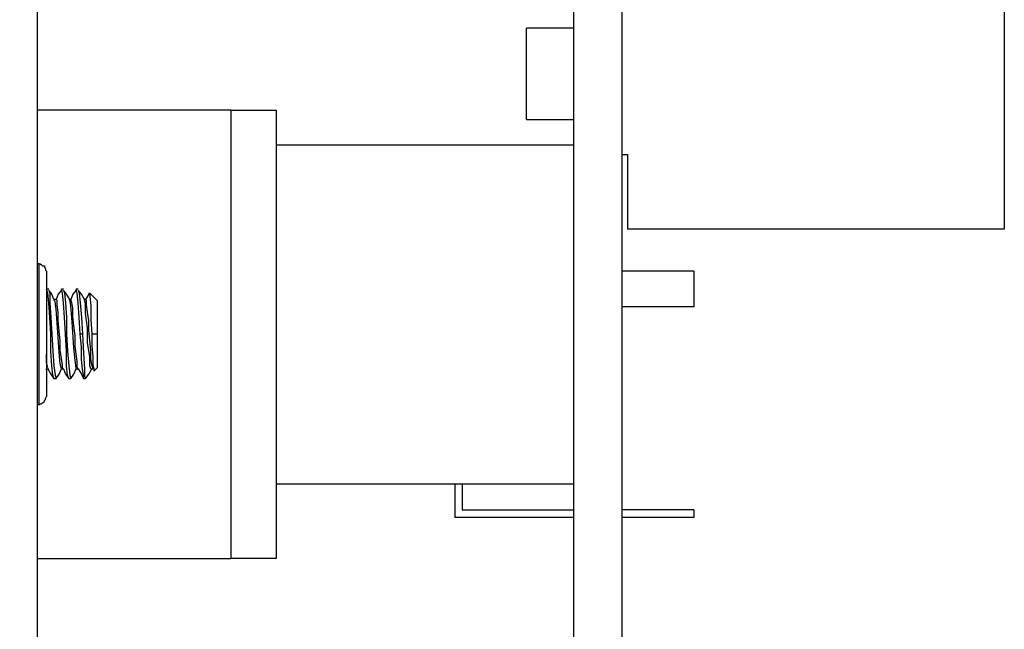
# Model space of a CAD drawing. Units: inches. Extents: x 0 to 20.3, y 0 to 15.8.
# Drawn here: x 15.7 to 17, y 7.1 to 7.9 of the extents above; entities that cross this region are included whole.
import ezdxf

# ---------------------------------------------------------------- set-up
doc = ezdxf.new("R2010")
doc.units = ezdxf.units.IN
doc.header["$MEASUREMENT"] = 0
doc.header["$PDSIZE"] = -1
doc.styles.add('Arial', font='arial.ttf')
doc.dimstyles.new('Atlas', dxfattribs={"dimscale": 0.2, "dimtxt": 0.5, "dimasz": 0.5, "dimexe": 0, "dimexo": 0.0625, "dimgap": 0.25, "dimtad": 0, "dimtih": 1, "dimtoh": 1, "dimdec": 4, "dimrnd": 1e-09, "dimzin": 12, "dimdsep": 46, "dimlunit": 4, "dimtxsty": 'Arial', "dimcen": 0.09, "dimadec": 0, "dimazin": 3, "dimtfac": 1, "dimtdec": 4, "dimtofl": 0, "dimtmove": 0, "dimatfit": 3, "dimfxl": 1, "dimfrac": 1, "dimtolj": 1, "dimtzin": 12, "dimarcsym": 0})

# ---------------------------------------------------------------- blocks, each defined once
blk = doc.blocks.new('*D25')
at = {"color": 0, "lineweight": -2, "transparency": 16777216}
for p, q in [((14.9293, 7.2189), (14.9293, 4.4861)), ((15.7557, 4.8175), (15.7557, 4.4861)), ((14.8293, 4.4861), (14.7293, 4.4861)), ((15.8557, 4.4861), (15.9557, 4.4861))]:
    blk.add_line(p, q, dxfattribs=at)
at = {"color": 0, "transparency": 16777216}
for points in [[(14.8293, 4.5028), (14.8293, 4.4694), (14.9293, 4.4861)], [(15.8557, 4.5028), (15.8557, 4.4694), (15.7557, 4.4861)]]:
    blk.add_solid(points, dxfattribs=at)
at = {"layer": 'Defpoints', "color": 0, "transparency": 16777216}
for p in [(14.9293, 7.2314), (15.7557, 4.83), (15.7557, 4.4861)]:
    blk.add_point(p, dxfattribs=at)
at = {"color": 0, "transparency": 16777216, "insert": (15.3425, 4.4861), "char_height": 0.1, "attachment_point": 5, "style": 'Arial'}
blk.add_mtext('\\A1;{\\H1x;\\S13#16;}" [21]', dxfattribs=at)

msp = doc.modelspace()

# ---------------------------------------------------------------- linework, layer by layer
for points in [[(15.75573, 9.39948), (15.75573, 9.39948), (15.75573, 4.95087), (15.75573, 4.95087)], [(16.46406, 5.83559), (16.46406, 5.83559), (16.46406, 8.51337), (16.46406, 8.51337)], [(16.52795, 5.83559), (16.52795, 5.83559), (16.52795, 8.51337), (16.52795, 8.51337)], [(17.03212, 8.24254), (17.03212, 8.24254), (17.03212, 7.64809), (17.03212, 7.64809)], [(16.46406, 7.91337), (16.46406, 7.91337), (16.40156, 7.91337), (16.40156, 7.91337)], [(16.40156, 7.90504), (16.40156, 7.90504), (16.40156, 7.91337), (16.40156, 7.91337)], [(16.40156, 7.89392), (16.40156, 7.89392), (16.40156, 7.90504), (16.40156, 7.90504)], [(16.40156, 7.87865), (16.40156, 7.87865), (16.40156, 7.89392), (16.40156, 7.89392)], [(16.40156, 7.86198), (16.40156, 7.86198), (16.40156, 7.87865), (16.40156, 7.87865)], [(16.40156, 7.84392), (16.40156, 7.84392), (16.40156, 7.86198), (16.40156, 7.86198)], [(16.40156, 7.82726), (16.40156, 7.82726), (16.40156, 7.84392), (16.40156, 7.84392)], [(16.40156, 7.81198), (16.40156, 7.81198), (16.40156, 7.82726), (16.40156, 7.82726)], [(16.40156, 7.80087), (16.40156, 7.80087), (16.40156, 7.81198), (16.40156, 7.81198)], [(16.01128, 7.80504), (16.01128, 7.80504), (15.75573, 7.80504), (15.75573, 7.80504)], [(16.01128, 7.80504), (16.01128, 7.80504), (16.01128, 7.21337), (16.01128, 7.21337)], [(16.01128, 7.80504), (16.01128, 7.80504), (16.02379, 7.80504), (16.02379, 7.80504)], [(16.02379, 7.80504), (16.02379, 7.80504), (16.0349, 7.80504), (16.0349, 7.80504)], [(16.0349, 7.80504), (16.0349, 7.80504), (16.04462, 7.80504), (16.04462, 7.80504)], [(16.04462, 7.80504), (16.04462, 7.80504), (16.05295, 7.80504), (16.05295, 7.80504)], [(16.05295, 7.80504), (16.05295, 7.80504), (16.06128, 7.80504), (16.06128, 7.80504)], [(16.06128, 7.80504), (16.06128, 7.80504), (16.06684, 7.80504), (16.06684, 7.80504)], [(16.06684, 7.80504), (16.06684, 7.80504), (16.06962, 7.80504), (16.06962, 7.80504)], [(16.06962, 7.80504), (16.06962, 7.80504), (16.07101, 7.80504), (16.07101, 7.80504)], [(16.07101, 7.80504), (16.07101, 7.80504), (16.07101, 7.21337), (16.07101, 7.21337)], [(16.40156, 7.79254), (16.40156, 7.79254), (16.40156, 7.80087), (16.40156, 7.80087)], [(16.40156, 7.79254), (16.40156, 7.79254), (16.46406, 7.79254), (16.46406, 7.79254)], [(16.07101, 7.7592), (16.07101, 7.7592), (16.46406, 7.7592), (16.46406, 7.7592)], [(16.52795, 7.7467), (16.52795, 7.7467), (16.5349, 7.7467), (16.5349, 7.7467)], [(16.5349, 7.7467), (16.5349, 7.7467), (16.5349, 7.64809), (16.5349, 7.64809)], [(17.03212, 7.64809), (17.03212, 7.64809), (16.5349, 7.64809), (16.5349, 7.64809)], [(15.75851, 7.60226), (15.75851, 7.60226), (15.75573, 7.60226), (15.75573, 7.60226)], [(15.75851, 7.60226), (15.75851, 7.60226), (15.7599, 7.60226), (15.7599, 7.60226)], [(15.75851, 7.59948), (15.75851, 7.59948), (15.75851, 7.60226), (15.75851, 7.60226)], [(15.7599, 7.60226), (15.7599, 7.60226), (15.76128, 7.60087), (15.76128, 7.60087)], [(15.75851, 7.59254), (15.75851, 7.59254), (15.75851, 7.59948), (15.75851, 7.59948)], [(15.75851, 7.58142), (15.75851, 7.58142), (15.75851, 7.59254), (15.75851, 7.59254)], [(15.76128, 7.60087), (15.76128, 7.60087), (15.76267, 7.59948), (15.76267, 7.59948)], [(15.76267, 7.59948), (15.76267, 7.59948), (15.76545, 7.59948), (15.76545, 7.59948)], [(15.76545, 7.59948), (15.76545, 7.59948), (15.76545, 7.59809), (15.76545, 7.59809)], [(15.76545, 7.59809), (15.76545, 7.59809), (15.76684, 7.59531), (15.76684, 7.59531)], [(15.76684, 7.59531), (15.76684, 7.59531), (15.76684, 7.59392), (15.76684, 7.59392)], [(15.76684, 7.59392), (15.76684, 7.59392), (15.76823, 7.59254), (15.76823, 7.59254)], [(15.76823, 7.59254), (15.76823, 7.59254), (15.76823, 7.58976), (15.76823, 7.58976)], [(15.76823, 7.58976), (15.76823, 7.58976), (15.76823, 7.5842), (15.76823, 7.5842)], [(16.6224, 7.59254), (16.6224, 7.59254), (16.52795, 7.59254), (16.52795, 7.59254)], [(16.6224, 7.59254), (16.6224, 7.59254), (16.6224, 7.54531), (16.6224, 7.54531)], [(15.75851, 7.56754), (15.75851, 7.56754), (15.75851, 7.58142), (15.75851, 7.58142)], [(15.76823, 7.5842), (15.76823, 7.5842), (15.76823, 7.57448), (15.76823, 7.57448)], [(15.75851, 7.54948), (15.75851, 7.54948), (15.75851, 7.56754), (15.75851, 7.56754)], [(15.76823, 7.57448), (15.76823, 7.57448), (15.76823, 7.56059), (15.76823, 7.56059)], [(15.77101, 7.56893), (15.77101, 7.56893), (15.76823, 7.56893), (15.76823, 7.56893)], [(15.76962, 7.56337), (15.76962, 7.56337), (15.76823, 7.56893), (15.76823, 7.56893)], [(15.76823, 7.56893), (15.76823, 7.56893), (15.76823, 7.56754), (15.76823, 7.56754)], [(15.77101, 7.55087), (15.77101, 7.55087), (15.76962, 7.56337), (15.76962, 7.56337)], [(15.77517, 7.56198), (15.77517, 7.56198), (15.77101, 7.56754), (15.77101, 7.56754)], [(15.77101, 7.56754), (15.77101, 7.56754), (15.7724, 7.56337), (15.7724, 7.56337)], [(15.7724, 7.56337), (15.7724, 7.56337), (15.7724, 7.55087), (15.7724, 7.55087)], [(15.78767, 7.56754), (15.78767, 7.56754), (15.78351, 7.56198), (15.78351, 7.56198)], [(15.79045, 7.56893), (15.79045, 7.56893), (15.78767, 7.56893), (15.78767, 7.56893)], [(15.78906, 7.56337), (15.78906, 7.56337), (15.78767, 7.56893), (15.78767, 7.56893)], [(15.78767, 7.56893), (15.78767, 7.56893), (15.78767, 7.56754), (15.78767, 7.56754)], [(15.79045, 7.55087), (15.79045, 7.55087), (15.78906, 7.56337), (15.78906, 7.56337)], [(15.79462, 7.56198), (15.79462, 7.56198), (15.79045, 7.56754), (15.79045, 7.56754)], [(15.79045, 7.56754), (15.79045, 7.56754), (15.79184, 7.56337), (15.79184, 7.56337)], [(15.79184, 7.56337), (15.79184, 7.56337), (15.79323, 7.55087), (15.79323, 7.55087)], [(15.80712, 7.56754), (15.80712, 7.56754), (15.80295, 7.56198), (15.80295, 7.56198)], [(15.8099, 7.56893), (15.8099, 7.56893), (15.80712, 7.56893), (15.80712, 7.56893)], [(15.80851, 7.56337), (15.80851, 7.56337), (15.80712, 7.56893), (15.80712, 7.56893)], [(15.80712, 7.56893), (15.80712, 7.56893), (15.80712, 7.56754), (15.80712, 7.56754)], [(15.8099, 7.55087), (15.8099, 7.55087), (15.80851, 7.56337), (15.80851, 7.56337)], [(15.81406, 7.56198), (15.81406, 7.56198), (15.8099, 7.56754), (15.8099, 7.56754)], [(15.8099, 7.56754), (15.8099, 7.56754), (15.81128, 7.56337), (15.81128, 7.56337)], [(15.81128, 7.56337), (15.81128, 7.56337), (15.81267, 7.55087), (15.81267, 7.55087)], [(15.82378, 7.56337), (15.82378, 7.56337), (15.82378, 7.56198), (15.82378, 7.56198)], [(15.82378, 7.56337), (15.82378, 7.56337), (15.82517, 7.56337), (15.82517, 7.56337)], [(15.8349, 7.55365), (15.8349, 7.55365), (15.82517, 7.56337), (15.82517, 7.56337)], [(15.82517, 7.56337), (15.82517, 7.56337), (15.82517, 7.5592), (15.82517, 7.5592)], [(15.76823, 7.56059), (15.76823, 7.56059), (15.76823, 7.54531), (15.76823, 7.54531)], [(15.7724, 7.53142), (15.7724, 7.53142), (15.77101, 7.55087), (15.77101, 7.55087)], [(15.7724, 7.55087), (15.7724, 7.55087), (15.77379, 7.53142), (15.77379, 7.53142)], [(15.77795, 7.55504), (15.77795, 7.55504), (15.77517, 7.56198), (15.77517, 7.56198)], [(15.77934, 7.55504), (15.77934, 7.55504), (15.77795, 7.55504), (15.77795, 7.55504)], [(15.77934, 7.55226), (15.77934, 7.55226), (15.77795, 7.55365), (15.77795, 7.55365)], [(15.78073, 7.55504), (15.78073, 7.55504), (15.77934, 7.55504), (15.77934, 7.55504)], [(15.78073, 7.54254), (15.78073, 7.54254), (15.77934, 7.55226), (15.77934, 7.55226)], [(15.78351, 7.56198), (15.78351, 7.56198), (15.78073, 7.55504), (15.78073, 7.55504)], [(15.78212, 7.55365), (15.78212, 7.55365), (15.78073, 7.55504), (15.78073, 7.55504)], [(15.78212, 7.54809), (15.78212, 7.54809), (15.78212, 7.55365), (15.78212, 7.55365)], [(15.79184, 7.53142), (15.79184, 7.53142), (15.79045, 7.55087), (15.79045, 7.55087)], [(15.79323, 7.55087), (15.79323, 7.55087), (15.79462, 7.53142), (15.79462, 7.53142)], [(15.79878, 7.55504), (15.79878, 7.55504), (15.79462, 7.56198), (15.79462, 7.56198)], [(15.79878, 7.55504), (15.79878, 7.55504), (15.7974, 7.55504), (15.7974, 7.55504)], [(15.80017, 7.55504), (15.80017, 7.55504), (15.79878, 7.55504), (15.79878, 7.55504)], [(15.80017, 7.5467), (15.80017, 7.5467), (15.79878, 7.55504), (15.79878, 7.55504)], [(15.80295, 7.56198), (15.80295, 7.56198), (15.80017, 7.55504), (15.80017, 7.55504)], [(15.80156, 7.55087), (15.80156, 7.55087), (15.80017, 7.55504), (15.80017, 7.55504)], [(15.80295, 7.54392), (15.80295, 7.54392), (15.80156, 7.55087), (15.80156, 7.55087)], [(15.81128, 7.53142), (15.81128, 7.53142), (15.8099, 7.55087), (15.8099, 7.55087)], [(15.81267, 7.55087), (15.81267, 7.55087), (15.81406, 7.53142), (15.81406, 7.53142)], [(15.81823, 7.55504), (15.81823, 7.55504), (15.81406, 7.56198), (15.81406, 7.56198)], [(15.81962, 7.55504), (15.81962, 7.55504), (15.81823, 7.55504), (15.81823, 7.55504)], [(15.81962, 7.54948), (15.81962, 7.54948), (15.81823, 7.55504), (15.81823, 7.55504)], [(15.82378, 7.56198), (15.82378, 7.56198), (15.81962, 7.55504), (15.81962, 7.55504)], [(15.82101, 7.55365), (15.82101, 7.55365), (15.81962, 7.55504), (15.81962, 7.55504)], [(15.82101, 7.54809), (15.82101, 7.54809), (15.82101, 7.55365), (15.82101, 7.55365)], [(15.82517, 7.5592), (15.82517, 7.5592), (15.82656, 7.5467), (15.82656, 7.5467)], [(15.8349, 7.55365), (15.8349, 7.55365), (15.8349, 7.55087), (15.8349, 7.55087)], [(15.8349, 7.55087), (15.8349, 7.55087), (15.8349, 7.54531), (15.8349, 7.54531)], [(15.75851, 7.53004), (15.75851, 7.53004), (15.75851, 7.54948), (15.75851, 7.54948)], [(15.76823, 7.54531), (15.76823, 7.54531), (15.76823, 7.52726), (15.76823, 7.52726)], [(15.78212, 7.52448), (15.78212, 7.52448), (15.78073, 7.54254), (15.78073, 7.54254)], [(15.78351, 7.53837), (15.78351, 7.53837), (15.78212, 7.54809), (15.78212, 7.54809)], [(15.78351, 7.52726), (15.78351, 7.52726), (15.78351, 7.53837), (15.78351, 7.53837)], [(15.80156, 7.53142), (15.80156, 7.53142), (15.80017, 7.5467), (15.80017, 7.5467)], [(15.80295, 7.53281), (15.80295, 7.53281), (15.80295, 7.54392), (15.80295, 7.54392)], [(15.81962, 7.53698), (15.81962, 7.53698), (15.81962, 7.54948), (15.81962, 7.54948)], [(15.8224, 7.51754), (15.8224, 7.51754), (15.81962, 7.53698), (15.81962, 7.53698)], [(15.8224, 7.53837), (15.8224, 7.53837), (15.82101, 7.54809), (15.82101, 7.54809)], [(15.82378, 7.52726), (15.82378, 7.52726), (15.8224, 7.53837), (15.8224, 7.53837)], [(15.82656, 7.5467), (15.82656, 7.5467), (15.82656, 7.52865), (15.82656, 7.52865)], [(15.8349, 7.54531), (15.8349, 7.54531), (15.8349, 7.53559), (15.8349, 7.53559)], [(16.6224, 7.54531), (16.6224, 7.54531), (16.52795, 7.54531), (16.52795, 7.54531)], [(15.75851, 7.5092), (15.75851, 7.5092), (15.75851, 7.53004), (15.75851, 7.53004)], [(15.76823, 7.52726), (15.76823, 7.52726), (15.76823, 7.5092), (15.76823, 7.5092)], [(15.77379, 7.5092), (15.77379, 7.5092), (15.7724, 7.53142), (15.7724, 7.53142)], [(15.77379, 7.53142), (15.77379, 7.53142), (15.77517, 7.5092), (15.77517, 7.5092)], [(15.78351, 7.50504), (15.78351, 7.50504), (15.78212, 7.52448), (15.78212, 7.52448)], [(15.7849, 7.51337), (15.7849, 7.51337), (15.78351, 7.52726), (15.78351, 7.52726)], [(15.79323, 7.5092), (15.79323, 7.5092), (15.79184, 7.53142), (15.79184, 7.53142)], [(15.79462, 7.53142), (15.79462, 7.53142), (15.79462, 7.5092), (15.79462, 7.5092)], [(15.80295, 7.51198), (15.80295, 7.51198), (15.80156, 7.53142), (15.80156, 7.53142)], [(15.80434, 7.52031), (15.80434, 7.52031), (15.80295, 7.53281), (15.80295, 7.53281)], [(15.81267, 7.5092), (15.81267, 7.5092), (15.81128, 7.53142), (15.81128, 7.53142)], [(15.81406, 7.53142), (15.81406, 7.53142), (15.81545, 7.5092), (15.81545, 7.5092)], [(15.82378, 7.51476), (15.82378, 7.51476), (15.82378, 7.52726), (15.82378, 7.52726)], [(15.82656, 7.52865), (15.82656, 7.52865), (15.82795, 7.5092), (15.82795, 7.5092)], [(15.8349, 7.53559), (15.8349, 7.53559), (15.8349, 7.52309), (15.8349, 7.52309)], [(15.78629, 7.50087), (15.78629, 7.50087), (15.7849, 7.51337), (15.7849, 7.51337)], [(15.80434, 7.49115), (15.80434, 7.49115), (15.80295, 7.51198), (15.80295, 7.51198)], [(15.80573, 7.50781), (15.80573, 7.50781), (15.80434, 7.52031), (15.80434, 7.52031)], [(15.8224, 7.49809), (15.8224, 7.49809), (15.8224, 7.51754), (15.8224, 7.51754)], [(15.82517, 7.50087), (15.82517, 7.50087), (15.82378, 7.51476), (15.82378, 7.51476)], [(15.8349, 7.52309), (15.8349, 7.52309), (15.8349, 7.5092), (15.8349, 7.5092)], [(15.75851, 7.48837), (15.75851, 7.48837), (15.75851, 7.5092), (15.75851, 7.5092)], [(15.76823, 7.5092), (15.76823, 7.5092), (15.76823, 7.49115), (15.76823, 7.49115)], [(15.77517, 7.5092), (15.77517, 7.5092), (15.77379, 7.5092), (15.77379, 7.5092)], [(15.77379, 7.48698), (15.77379, 7.48698), (15.77379, 7.5092), (15.77379, 7.5092)], [(15.77517, 7.5092), (15.77517, 7.5092), (15.77656, 7.48698), (15.77656, 7.48698)], [(15.7849, 7.48559), (15.7849, 7.48559), (15.78351, 7.50504), (15.78351, 7.50504)], [(15.78629, 7.48837), (15.78629, 7.48837), (15.78629, 7.50087), (15.78629, 7.50087)], [(15.79462, 7.5092), (15.79462, 7.5092), (15.79323, 7.5092), (15.79323, 7.5092)], [(15.79462, 7.48698), (15.79462, 7.48698), (15.79323, 7.5092), (15.79323, 7.5092)], [(15.79462, 7.5092), (15.79462, 7.5092), (15.79601, 7.48698), (15.79601, 7.48698)], [(15.80573, 7.49393), (15.80573, 7.49393), (15.80573, 7.50781), (15.80573, 7.50781)], [(15.81545, 7.5092), (15.81545, 7.5092), (15.81267, 7.5092), (15.81267, 7.5092)], [(15.81406, 7.49254), (15.81406, 7.49254), (15.81267, 7.5092), (15.81267, 7.5092)], [(15.81545, 7.5092), (15.81545, 7.5092), (15.81684, 7.4842), (15.81684, 7.4842)], [(15.82517, 7.48004), (15.82517, 7.48004), (15.8224, 7.49809), (15.8224, 7.49809)], [(15.82656, 7.48837), (15.82656, 7.48837), (15.82517, 7.50087), (15.82517, 7.50087)], [(15.8349, 7.5092), (15.8349, 7.5092), (15.82795, 7.5092), (15.82795, 7.5092)], [(15.82795, 7.5092), (15.82795, 7.5092), (15.82795, 7.49393), (15.82795, 7.49393)], [(15.8349, 7.5092), (15.8349, 7.5092), (15.8349, 7.49531), (15.8349, 7.49531)], [(15.75851, 7.46892), (15.75851, 7.46892), (15.75851, 7.48837), (15.75851, 7.48837)], [(15.76823, 7.49115), (15.76823, 7.49115), (15.76823, 7.47309), (15.76823, 7.47309)], [(15.77517, 7.46754), (15.77517, 7.46754), (15.77379, 7.48698), (15.77379, 7.48698)], [(15.77656, 7.48698), (15.77656, 7.48698), (15.77795, 7.46754), (15.77795, 7.46754)], [(15.78629, 7.47031), (15.78629, 7.47031), (15.7849, 7.48559), (15.7849, 7.48559)], [(15.78767, 7.47726), (15.78767, 7.47726), (15.78629, 7.48837), (15.78629, 7.48837)], [(15.79462, 7.46754), (15.79462, 7.46754), (15.79462, 7.48698), (15.79462, 7.48698)], [(15.79601, 7.48698), (15.79601, 7.48698), (15.7974, 7.46754), (15.7974, 7.46754)], [(15.80573, 7.47448), (15.80573, 7.47448), (15.80434, 7.49115), (15.80434, 7.49115)], [(15.80712, 7.48281), (15.80712, 7.48281), (15.80573, 7.49393), (15.80573, 7.49393)], [(15.81406, 7.47587), (15.81406, 7.47587), (15.81406, 7.49254), (15.81406, 7.49254)], [(15.82656, 7.47726), (15.82656, 7.47726), (15.82656, 7.48837), (15.82656, 7.48837)], [(15.82795, 7.49393), (15.82795, 7.49393), (15.82934, 7.48004), (15.82934, 7.48004)], [(15.8349, 7.49531), (15.8349, 7.49531), (15.8349, 7.48281), (15.8349, 7.48281)], [(15.76823, 7.4717), (15.76823, 7.4717), (15.76823, 7.48281), (15.76823, 7.48281)], [(15.76823, 7.47309), (15.76823, 7.47309), (15.76823, 7.45781), (15.76823, 7.45781)], [(15.76962, 7.46476), (15.76962, 7.46476), (15.76823, 7.4717), (15.76823, 7.4717)], [(15.78906, 7.46892), (15.78906, 7.46892), (15.78767, 7.47726), (15.78767, 7.47726)], [(15.80712, 7.46476), (15.80712, 7.46476), (15.80573, 7.47448), (15.80573, 7.47448)], [(15.80851, 7.47309), (15.80851, 7.47309), (15.80712, 7.48281), (15.80712, 7.48281)], [(15.80851, 7.46615), (15.80851, 7.46615), (15.80851, 7.47309), (15.80851, 7.47309)], [(15.81545, 7.46337), (15.81545, 7.46337), (15.81406, 7.47587), (15.81406, 7.47587)], [(15.81684, 7.4842), (15.81684, 7.4842), (15.81823, 7.46337), (15.81823, 7.46337)], [(15.82517, 7.46754), (15.82517, 7.46754), (15.82517, 7.48004), (15.82517, 7.48004)], [(15.82795, 7.46892), (15.82795, 7.46892), (15.82656, 7.47726), (15.82656, 7.47726)], [(15.82934, 7.48004), (15.82934, 7.48004), (15.82934, 7.46892), (15.82934, 7.46892)], [(15.8349, 7.48281), (15.8349, 7.48281), (15.8349, 7.47309), (15.8349, 7.47309)], [(15.8349, 7.47309), (15.8349, 7.47309), (15.8349, 7.46754), (15.8349, 7.46754)], [(15.75851, 7.45226), (15.75851, 7.45226), (15.75851, 7.46892), (15.75851, 7.46892)], [(15.76823, 7.46198), (15.76823, 7.46198), (15.76823, 7.46337), (15.76823, 7.46337)], [(15.76823, 7.46337), (15.76823, 7.46337), (15.76962, 7.46337), (15.76962, 7.46337)], [(15.76962, 7.46337), (15.76962, 7.46337), (15.77379, 7.45642), (15.77379, 7.45642)], [(15.76962, 7.46337), (15.76962, 7.46337), (15.77101, 7.46337), (15.77101, 7.46337)], [(15.77656, 7.45504), (15.77656, 7.45504), (15.77517, 7.46754), (15.77517, 7.46754)], [(15.77795, 7.46754), (15.77795, 7.46754), (15.77934, 7.45504), (15.77934, 7.45504)], [(15.7849, 7.45642), (15.7849, 7.45642), (15.78767, 7.46337), (15.78767, 7.46337)], [(15.78767, 7.46337), (15.78767, 7.46337), (15.78629, 7.47031), (15.78629, 7.47031)], [(15.78767, 7.46337), (15.78767, 7.46337), (15.78906, 7.46337), (15.78906, 7.46337)], [(15.78906, 7.46476), (15.78906, 7.46476), (15.78906, 7.46892), (15.78906, 7.46892)], [(15.79045, 7.46337), (15.79045, 7.46337), (15.78906, 7.46476), (15.78906, 7.46476)], [(15.78906, 7.46337), (15.78906, 7.46337), (15.79045, 7.46337), (15.79045, 7.46337)], [(15.79045, 7.46337), (15.79045, 7.46337), (15.79323, 7.45642), (15.79323, 7.45642)], [(15.79601, 7.45504), (15.79601, 7.45504), (15.79462, 7.46754), (15.79462, 7.46754)], [(15.7974, 7.46754), (15.7974, 7.46754), (15.79878, 7.45504), (15.79878, 7.45504)], [(15.80434, 7.45642), (15.80434, 7.45642), (15.80712, 7.46337), (15.80712, 7.46337)], [(15.80712, 7.46337), (15.80712, 7.46337), (15.80712, 7.46476), (15.80712, 7.46476)], [(15.80712, 7.46337), (15.80712, 7.46337), (15.80851, 7.46337), (15.80851, 7.46337)], [(15.8099, 7.46337), (15.8099, 7.46337), (15.80851, 7.46615), (15.80851, 7.46615)], [(15.80851, 7.46337), (15.80851, 7.46337), (15.8099, 7.46337), (15.8099, 7.46337)], [(15.8099, 7.46337), (15.8099, 7.46337), (15.81406, 7.45642), (15.81406, 7.45642)], [(15.81684, 7.45504), (15.81684, 7.45504), (15.81545, 7.46337), (15.81545, 7.46337)], [(15.81823, 7.46337), (15.81823, 7.46337), (15.81823, 7.45365), (15.81823, 7.45365)], [(15.82378, 7.45642), (15.82378, 7.45642), (15.82795, 7.46337), (15.82795, 7.46337)], [(15.82656, 7.46337), (15.82656, 7.46337), (15.82517, 7.46754), (15.82517, 7.46754)], [(15.82656, 7.46337), (15.82656, 7.46337), (15.82795, 7.46337), (15.82795, 7.46337)], [(15.82934, 7.46476), (15.82934, 7.46476), (15.82795, 7.46892), (15.82795, 7.46892)], [(15.82795, 7.46337), (15.82795, 7.46337), (15.82934, 7.46337), (15.82934, 7.46337)], [(15.82934, 7.46892), (15.82934, 7.46892), (15.83073, 7.46337), (15.83073, 7.46337)], [(15.82934, 7.46337), (15.82934, 7.46337), (15.82934, 7.46476), (15.82934, 7.46476)], [(15.83073, 7.46059), (15.83073, 7.46059), (15.8349, 7.46476), (15.8349, 7.46476)], [(15.83073, 7.46337), (15.83073, 7.46337), (15.83073, 7.46059), (15.83073, 7.46059)], [(15.8349, 7.46754), (15.8349, 7.46754), (15.8349, 7.46476), (15.8349, 7.46476)], [(15.75851, 7.43698), (15.75851, 7.43698), (15.75851, 7.45226), (15.75851, 7.45226)], [(15.76823, 7.45781), (15.76823, 7.45781), (15.76823, 7.44531), (15.76823, 7.44531)], [(15.77379, 7.45642), (15.77379, 7.45642), (15.77795, 7.45087), (15.77795, 7.45087)], [(15.77795, 7.45087), (15.77795, 7.45087), (15.77656, 7.45504), (15.77656, 7.45504)], [(15.77795, 7.45087), (15.77795, 7.45087), (15.78073, 7.45087), (15.78073, 7.45087)], [(15.77934, 7.45504), (15.77934, 7.45504), (15.78073, 7.45087), (15.78073, 7.45087)], [(15.78073, 7.45087), (15.78073, 7.45087), (15.7849, 7.45642), (15.7849, 7.45642)], [(15.79323, 7.45642), (15.79323, 7.45642), (15.7974, 7.45087), (15.7974, 7.45087)], [(15.7974, 7.45087), (15.7974, 7.45087), (15.79601, 7.45504), (15.79601, 7.45504)], [(15.7974, 7.45087), (15.7974, 7.45087), (15.80017, 7.45087), (15.80017, 7.45087)], [(15.79878, 7.45504), (15.79878, 7.45504), (15.80017, 7.45087), (15.80017, 7.45087)], [(15.80017, 7.45087), (15.80017, 7.45087), (15.80434, 7.45642), (15.80434, 7.45642)], [(15.81406, 7.45642), (15.81406, 7.45642), (15.81684, 7.45087), (15.81684, 7.45087)], [(15.81684, 7.45087), (15.81684, 7.45087), (15.81684, 7.45504), (15.81684, 7.45504)], [(15.81684, 7.45087), (15.81684, 7.45087), (15.81962, 7.45087), (15.81962, 7.45087)], [(15.81823, 7.45365), (15.81823, 7.45365), (15.81962, 7.45087), (15.81962, 7.45087)], [(15.81962, 7.45087), (15.81962, 7.45087), (15.82378, 7.45642), (15.82378, 7.45642)], [(15.82101, 7.45226), (15.82101, 7.45226), (15.81962, 7.45087), (15.81962, 7.45087)], [(15.75851, 7.42587), (15.75851, 7.42587), (15.75851, 7.43698), (15.75851, 7.43698)], [(15.76823, 7.44531), (15.76823, 7.44531), (15.76823, 7.4342), (15.76823, 7.4342)], [(15.76823, 7.4342), (15.76823, 7.4342), (15.76823, 7.42865), (15.76823, 7.42865)], [(15.75851, 7.41892), (15.75851, 7.41892), (15.75851, 7.42587), (15.75851, 7.42587)], [(15.76267, 7.41892), (15.76267, 7.41892), (15.76545, 7.42031), (15.76545, 7.42031)], [(15.76545, 7.4217), (15.76545, 7.4217), (15.76684, 7.42309), (15.76684, 7.42309)], [(15.76545, 7.42031), (15.76545, 7.42031), (15.76545, 7.4217), (15.76545, 7.4217)], [(15.76684, 7.42448), (15.76684, 7.42448), (15.76823, 7.42726), (15.76823, 7.42726)], [(15.76684, 7.42309), (15.76684, 7.42309), (15.76684, 7.42448), (15.76684, 7.42448)], [(15.76823, 7.42865), (15.76823, 7.42865), (15.76823, 7.42726), (15.76823, 7.42726)], [(15.75851, 7.41615), (15.75851, 7.41615), (15.75573, 7.41615), (15.75573, 7.41615)], [(15.75851, 7.41615), (15.75851, 7.41615), (15.75851, 7.41892), (15.75851, 7.41892)], [(15.75851, 7.41615), (15.75851, 7.41615), (15.7599, 7.41754), (15.7599, 7.41754)], [(15.7599, 7.41754), (15.7599, 7.41754), (15.76128, 7.41754), (15.76128, 7.41754)], [(15.76128, 7.41754), (15.76128, 7.41754), (15.76267, 7.41892), (15.76267, 7.41892)], [(16.07101, 7.31198), (16.07101, 7.31198), (16.46406, 7.31198), (16.46406, 7.31198)], [(16.30712, 7.31198), (16.30712, 7.31198), (16.30712, 7.26754), (16.30712, 7.26754)], [(16.31684, 7.31198), (16.31684, 7.31198), (16.31684, 7.27726), (16.31684, 7.27726)], [(16.31684, 7.27726), (16.31684, 7.27726), (16.46406, 7.27726), (16.46406, 7.27726)], [(16.6224, 7.27726), (16.6224, 7.27726), (16.52795, 7.27726), (16.52795, 7.27726)], [(16.6224, 7.27726), (16.6224, 7.27726), (16.6224, 7.26754), (16.6224, 7.26754)], [(16.46406, 7.26754), (16.46406, 7.26754), (16.30712, 7.26754), (16.30712, 7.26754)], [(16.6224, 7.26754), (16.6224, 7.26754), (16.52795, 7.26754), (16.52795, 7.26754)], [(15.75573, 7.21337), (15.75573, 7.21337), (16.01128, 7.21337), (16.01128, 7.21337)], [(16.02379, 7.21337), (16.02379, 7.21337), (16.01128, 7.21337), (16.01128, 7.21337)], [(16.0349, 7.21337), (16.0349, 7.21337), (16.02379, 7.21337), (16.02379, 7.21337)], [(16.04462, 7.21337), (16.04462, 7.21337), (16.0349, 7.21337), (16.0349, 7.21337)], [(16.05295, 7.21337), (16.05295, 7.21337), (16.04462, 7.21337), (16.04462, 7.21337)], [(16.06128, 7.21337), (16.06128, 7.21337), (16.05295, 7.21337), (16.05295, 7.21337)], [(16.06684, 7.21337), (16.06684, 7.21337), (16.06128, 7.21337), (16.06128, 7.21337)], [(16.06962, 7.21337), (16.06962, 7.21337), (16.06684, 7.21337), (16.06684, 7.21337)], [(16.07101, 7.21337), (16.07101, 7.21337), (16.06962, 7.21337), (16.06962, 7.21337)]]:
    msp.add_open_spline(points, degree=3)

# ---------------------------------------------------------------- dimensions: what is measured, and where the dimension line sits
dim = msp.add_linear_dim(base=(15.75573, 4.48609), p1=(14.92934, 7.23142), p2=(15.75573, 4.83004), dimstyle='Atlas')
dim.commit()
dim.dimension.update_dxf_attribs({"geometry": '*D25', "text_midpoint": (15.34253, 4.48609), "dimtype": 160})

doc.saveas('drawing.dxf')
